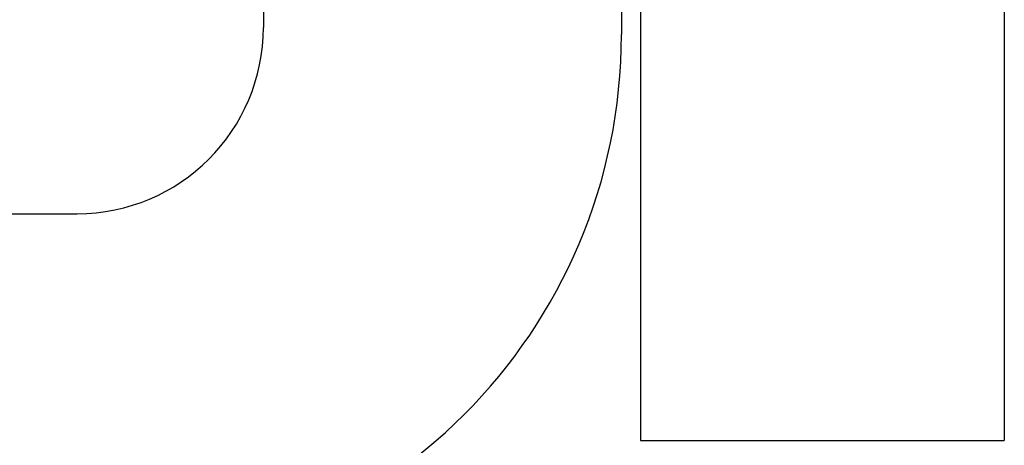
# Model space of a CAD drawing. Units: inches. Extents: x -323 to -53, y 505 to 637.
# Drawn here: x -305 to -304, y 516 to 516 of the extents above; entities that cross this region are included whole.
import ezdxf

# ---------------------------------------------------------------- set-up
doc = ezdxf.new("R2010")
doc.units = ezdxf.units.IN
doc.header["$MEASUREMENT"] = 0
doc.layers.add('DIM', color=2, linetype='Continuous')

# ---------------------------------------------------------------- blocks, each defined once
blk = doc.blocks.new('A$C67892004')
at = {"layer": 'DIM', "color": 1}
for p, q in [((0.35167, 0.6746), (0.35167, 2.5504)), ((0.47867, 2.5504), (0.35167, 2.5504)), ((0.47867, 0.695), (0.47867, 2.5504))]:
    blk.add_line(p, q, dxfattribs=at)
blk = doc.blocks.new('A$C1A272AC6')
at = {"layer": 'DIM', "color": 1}
for p, q in [((1.048, 2.47125), (0.92703, 2.47125)), ((0.73703, 1.30068), (0.73703, 2.40875)), ((0.86203, 1.30068), (0.86203, 2.40625))]:
    blk.add_line(p, q, dxfattribs=at)
for centre, radius in [((0.92453, 2.40875), 0.1875), ((0.92703, 2.40625), 0.065)]:
    blk.add_arc(centre, radius, 90, 180, dxfattribs=at)
at = {"layer": 'DIM'}
blk.add_blockref('A$C67892004', (0.25167, 0), dxfattribs=at)

msp = doc.modelspace()

# ---------------------------------------------------------------- block references
at = {"layer": 'DIM', "rotation": 180}
msp.add_blockref('A$C1A272AC6', (-303.841828, 518.343795), dxfattribs=at)

doc.saveas('drawing.dxf')
